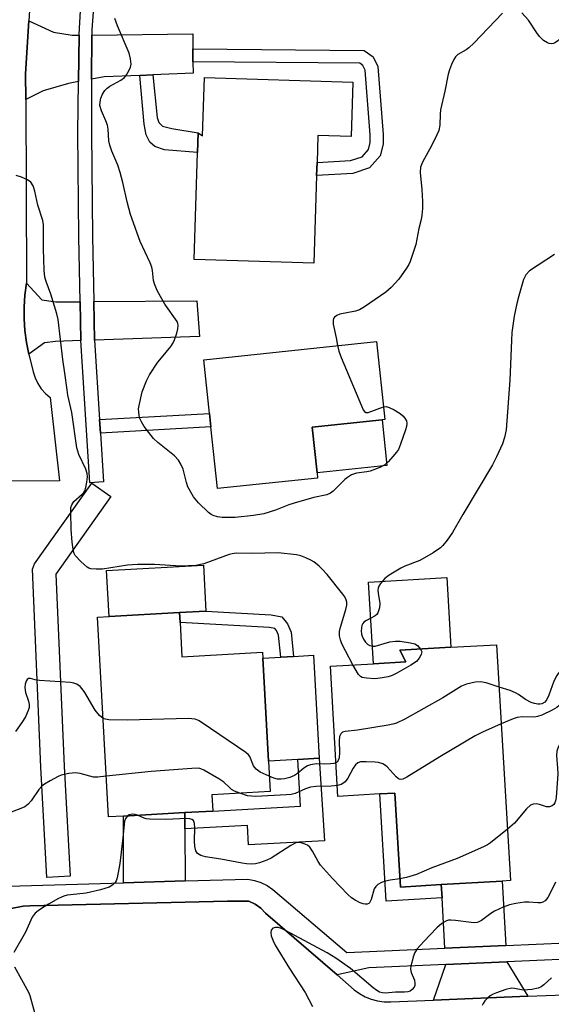
# Model space of a CAD drawing. Units: inches. Extents: x 1273761 to 1279761, y 485453 to 489454.
# Drawn here: x 1275436 to 1275572, y 487608 to 487860 of the extents above; entities that cross this region are included whole.
import ezdxf

# ---------------------------------------------------------------- set-up
doc = ezdxf.new("R2010")
doc.units = ezdxf.units.IN
doc.header["$MEASUREMENT"] = 0
for name, color, linetype in [('BLDG-Footprint', 5, 'Continuous'), ('CULTRL-Pad', 6, 'Continuous'), ('TRANS-Driveway', 251, 'Continuous'), ('TRANS-Non Street Sidewalk', 7, 'Continuous'), ('TRANS-Road', 130, 'Continuous'), ('TRANS-Street Sidewalk', 7, 'Continuous'), ('Undefined', 1, 'Continuous')]:
    doc.layers.add(name, color=color, linetype=linetype)

msp = doc.modelspace()

# ---------------------------------------------------------------- linework, layer by layer
at = {"layer": 'BLDG-Footprint'}
for points, elevation in [([(1275521.57, 487844.39), (1275521.13, 487830.43), (1275512.62, 487830.7), (1275512.4, 487823.73), (1275512.3, 487820.4), (1275511.59, 487797.89), (1275480.95, 487798.85), (1275481.81, 487826.32), (1275481.97, 487831.36), (1275483.06, 487830.58), (1275483.53, 487845.58)], 301.18), ([(1275512.53, 487742.8), (1275486.89, 487740.09), (1275485.22, 487755.9), (1275484.85, 487759.37), (1275483.39, 487773.17), (1275527.63, 487777.84), (1275529.74, 487757.8), (1275529.08, 487757.73), (1275511.15, 487755.84), (1275512.39, 487744.16)], 300.82), ([(1275477.31, 487705.75), (1275477.79, 487696.97), (1275498.39, 487698.1), (1275498.47, 487696.63), (1275499.93, 487670.21), (1275500.36, 487662.36), (1275485.44, 487661.53), (1275485.67, 487657.37), (1275478.5, 487656.97), (1275462.79, 487656.11), (1275458.98, 487655.9), (1275456.14, 487707.13), (1275459.13, 487707.3), (1275477.17, 487708.29)], 294.79), ([(1275558.42, 487700.06), (1275561.95, 487639.54), (1275559.86, 487639.42), (1275544.22, 487638.51), (1275533.77, 487637.9), (1275532.36, 487662), (1275528.53, 487661.78), (1275517.76, 487661.15), (1275515.81, 487694.52), (1275526.83, 487695.16), (1275535.17, 487695.65), (1275533.6, 487698.62), (1275546.72, 487699.38)], 293.67)]:
    msp.add_lwpolyline(points, close=True, dxfattribs=dict(at, elevation=elevation))
at = {"layer": 'CULTRL-Pad'}
for points in [[(1275530.31, 487746.06), (1275512.39, 487744.16), (1275511.15, 487755.84), (1275529.07, 487757.73)], [(1275477.17, 487708.29), (1275459.13, 487707.3), (1275458.48, 487719.11), (1275483.29, 487720.48), (1275483.94, 487708.66)], [(1275535.17, 487695.65), (1275526.83, 487695.16), (1275525.61, 487716.09), (1275545.68, 487717.26), (1275546.72, 487699.38), (1275533.6, 487698.62)], [(1275507.45, 487670.62), (1275499.93, 487670.21), (1275498.47, 487696.63), (1275503.09, 487696.89), (1275506.37, 487697.07), (1275511.45, 487697.35), (1275512.91, 487670.92)]]:
    msp.add_lwpolyline(points, close=True, dxfattribs=at)
at = {"layer": 'TRANS-Driveway'}
for points in [[(1275451.47, 487856.42), (1275451.3, 487844.49), (1275448.71, 487844.02), (1275442.24, 487842.11), (1275437.75, 487839.89), (1275437.73, 487846.46), (1275438.58, 487860.05), (1275444.88, 487857.18), (1275449.62, 487856.4)], [(1275480.57, 487852.94), (1275480.6, 487849.61), (1275480.63, 487846.63), (1275470.31, 487846.2), (1275466.98, 487846.06), (1275457.87, 487845.68), (1275454.65, 487845.1), (1275454.68, 487856.45), (1275480.54, 487856.75)], [(1275451.68, 487788.04), (1275451.89, 487778.08), (1275445.42, 487777.83), (1275442.55, 487777.48), (1275438.59, 487774.61), (1275437.93, 487777.58), (1275437.52, 487780.61), (1275437.32, 487783.65), (1275437.33, 487786.7), (1275437.54, 487789.74), (1275437.96, 487792.76), (1275441.9, 487788.56), (1275445.5, 487787.99)], [(1275455.4, 487778.21), (1275455.2, 487788.06), (1275481.6, 487788.27), (1275482.28, 487779.09)], [(1275478.53, 487652.84), (1275478.64, 487639.49), (1275462.81, 487639), (1275462.79, 487656.11), (1275478.5, 487656.97)], [(1275560.77, 487622.88), (1275545.17, 487622.2), (1275544.42, 487635.08), (1275544.22, 487638.51), (1275559.86, 487639.42)], [(1275566.39, 487609.86), (1275542.22, 487608.88), (1275545.41, 487618.02), (1275561, 487618.69)]]:
    msp.add_lwpolyline(points, close=True, dxfattribs=at)
at = {"layer": 'TRANS-Non Street Sidewalk'}
for points in [[(1275480.6, 487849.61), (1275480.57, 487852.94), (1275524.47, 487852.5), (1275526.79, 487850.81), (1275527.99, 487848.35), (1275529.38, 487830.93), (1275529.36, 487828.43), (1275528.57, 487825.42), (1275525.83, 487822.35), (1275521.58, 487820.92), (1275512.3, 487820.4), (1275512.4, 487823.73), (1275520.95, 487824.22), (1275523.94, 487825.22), (1275525.56, 487827.04), (1275526.04, 487828.87), (1275526.05, 487830.82), (1275524.72, 487847.46), (1275524.16, 487848.61), (1275523.37, 487849.19)], [(1275466.98, 487846.06), (1275470.31, 487846.2), (1275471.41, 487835.26), (1275471.86, 487833.99), (1275472.77, 487833.07), (1275475.17, 487832.47), (1275481.97, 487831.36), (1275481.81, 487826.32), (1275473.28, 487826.98), (1275470.88, 487827.81), (1275469.52, 487828.97), (1275468.62, 487830.81), (1275468.07, 487833.57)], [(1275456.91, 487754.31), (1275456.69, 487757.78), (1275484.85, 487759.37), (1275485.22, 487755.9)], [(1275506.37, 487697.07), (1275503.09, 487696.89), (1275502.56, 487702.49), (1275502.04, 487703.69), (1275501.6, 487704.21), (1275500.25, 487704.46), (1275477.31, 487705.75), (1275477.17, 487708.29), (1275483.94, 487708.66), (1275500.64, 487707.72), (1275503.34, 487707.23), (1275504.85, 487705.44), (1275505.78, 487703.31)], [(1275478.53, 487652.84), (1275478.5, 487656.97), (1275485.67, 487657.37), (1275508.12, 487658.61), (1275507.45, 487670.62), (1275512.91, 487670.92), (1275514.34, 487649.78), (1275494.81, 487648.76), (1275494.55, 487653.67)], [(1275544.22, 487638.51), (1275544.42, 487635.08), (1275530.14, 487634.25), (1275528.53, 487661.78), (1275532.36, 487662), (1275533.77, 487637.9)]]:
    msp.add_lwpolyline(points, close=True, dxfattribs=at)
at = {"layer": 'TRANS-Road'}
msp.add_lwpolyline([(1275440.23, 487887.09), (1275438.58, 487860.05), (1275437.73, 487846.46), (1275437.75, 487839.89), (1275437.96, 487792.76), (1275437.54, 487789.74), (1275437.33, 487786.7), (1275437.32, 487783.65), (1275437.52, 487780.61), (1275437.93, 487777.58), (1275438.59, 487774.61), (1275439.65, 487770.06), (1275440.15, 487768.52), (1275440.85, 487767.06), (1275441.75, 487765.72), (1275442.83, 487764.5), (1275444.06, 487763.45), (1275446.4, 487742.11), (1275408.23, 487741.95)], dxfattribs=at)
msp.add_polyline3d([(1275433.61, 487632.34, 0), (1275437.06, 487633, 0), (1275438.82, 487633.07, 0), (1275489.46, 487634.3, 0), (1275494.93, 487634.24, 0), (1275496.55, 487633.49, 0), (1275498, 487632.45, 0), (1275499.23, 487631.16, 0), (1275517.54, 487615.34, 0), (1275521.91, 487611.56, 0), (1275523.26, 487610.55, 0), (1275524.73, 487609.72, 0), (1275526.29, 487609.09, 0), (1275527.92, 487608.66, 0), (1275529.59, 487608.44, 0), (1275531.28, 487608.44, 0), (1275542.22, 487608.88, 0), (1275566.39, 487609.86, 0), (1275580.53, 487610.43, 0)], dxfattribs=at)
at = {"layer": 'TRANS-Street Sidewalk'}
for points in [[(1275456.17, 487877.27), (1275454.68, 487857.82), (1275454.68, 487856.45), (1275454.65, 487845.1), (1275454.62, 487831.35), (1275454.86, 487804.77), (1275455.2, 487788.06), (1275455.4, 487778.21), (1275456.69, 487757.78), (1275456.91, 487754.31), (1275457.7, 487741.82), (1275454.19, 487741.6), (1275451.89, 487778.08), (1275451.68, 487788.04), (1275451.34, 487804.71), (1275451.1, 487831.33), (1275451.3, 487844.49), (1275451.47, 487856.42), (1275451.5, 487858.21), (1275452.67, 487877.57)], [(1275430.29, 487638), (1275462.81, 487639), (1275478.64, 487639.49), (1275494.68, 487639.94), (1275496.39, 487639.6), (1275498.04, 487639.03), (1275499.6, 487638.26), (1275501.05, 487637.3), (1275520.07, 487621.11), (1275545.17, 487622.2), (1275560.77, 487622.88), (1275584.05, 487623.89), (1275600.16, 487624.59), (1275602.49, 487624.69), (1275662.41, 487626.65), (1275678.84, 487627.18), (1275701.24, 487627.92), (1275716.78, 487628.42), (1275727.8, 487628.78), (1275789.33, 487632.06), (1275804.11, 487632.65), (1275849.49, 487634.46), (1275864.59, 487635.06), (1275909.22, 487636.84)], [(1275789.52, 487627.88), (1275727.98, 487624.6), (1275716.93, 487624.24), (1275701.32, 487623.73), (1275678.86, 487623), (1275662.55, 487622.46), (1275602.65, 487620.51), (1275600.4, 487620.41), (1275584.21, 487619.7), (1275561, 487618.69), (1275545.41, 487618.02), (1275525.71, 487617.16), (1275517.54, 487615.34), (1275499.23, 487631.16), (1275498, 487632.45), (1275496.55, 487633.49), (1275494.93, 487634.24), (1275489.46, 487634.3), (1275438.82, 487633.07), (1275437.06, 487633), (1275433.61, 487632.34)]]:
    msp.add_lwpolyline(points, dxfattribs=at)
msp.add_lwpolyline([(1275449.14, 487640.66), (1275443.15, 487640.34), (1275441.64, 487668.65), (1275439.48, 487719.4), (1275440, 487720.76), (1275454.7, 487741.52), (1275459.59, 487738.05), (1275445.5, 487718.14), (1275447.63, 487668.93)], close=True, dxfattribs=at)
at = {"layer": 'Undefined'}
for points, elevation in [([(1275577.99, 487863.61), (1275576.31, 487858.06), (1275575.78, 487856.79), (1275575.5, 487856.33), (1275574.96, 487855.7), (1275574.13, 487854.96), (1275573.47, 487854.5), (1275573, 487854.28), (1275572.38, 487854.18), (1275571.91, 487854.25), (1275571.41, 487854.45), (1275570.45, 487855.06), (1275569.41, 487856.08), (1275568.69, 487857.02), (1275566.57, 487860.28), (1275564.86, 487862.16)], 300), ([(1275529.39, 487761.11), (1275530.07, 487761.16), (1275530.87, 487760.94), (1275532.19, 487760.27), (1275533.73, 487759.34), (1275534.39, 487758.79), (1275534.91, 487758.17), (1275535.28, 487757.48), (1275535.41, 487756.8), (1275535.33, 487756.01), (1275535.09, 487755.16), (1275533.8, 487751.52), (1275533.24, 487750.16), (1275532.77, 487749.42), (1275531.82, 487748.29), (1275530.61, 487746.99), (1275529.74, 487746.21), (1275528.45, 487745.52), (1275525.97, 487744.55), (1275525.12, 487744.37), (1275522.55, 487744.04), (1275521.75, 487743.83), (1275521.22, 487743.59), (1275520.22, 487742.98), (1275519.54, 487742.43), (1275516.53, 487739.4), (1275515.86, 487738.94), (1275514.9, 487738.5), (1275511.57, 487737.83), (1275506.53, 487736.39), (1275505.14, 487735.94), (1275501.73, 487734.57), (1275498.8, 487733.66), (1275496.11, 487733.16), (1275491.43, 487732.71), (1275488.05, 487732.66), (1275486.9, 487732.85), (1275485.79, 487733.18), (1275485.28, 487733.42), (1275484.58, 487733.93), (1275482.06, 487736.42), (1275480.73, 487737.98), (1275479.33, 487740.55), (1275478.91, 487741.63), (1275478.08, 487745.04), (1275477.48, 487746.39), (1275476.9, 487747.41), (1275475.92, 487748.46), (1275471.62, 487751.92), (1275470.47, 487752.99), (1275468.12, 487756.01), (1275467.4, 487757.23), (1275466.95, 487758.25), (1275466.7, 487759.67), (1275466.69, 487760.56), (1275466.79, 487761.44), (1275467.61, 487764.88), (1275468.67, 487767.78), (1275469.47, 487769.31), (1275471.64, 487772.5), (1275472.52, 487773.67), (1275474.92, 487776.54), (1275475.56, 487777.47), (1275475.92, 487778.28), (1275476.45, 487779.97), (1275476.74, 487781.11), (1275476.83, 487781.93), (1275476.73, 487782.45), (1275476.52, 487782.94), (1275473.42, 487787.41), (1275471.55, 487790.77), (1275470.8, 487792.34), (1275470.51, 487793.44), (1275470.25, 487796.05), (1275470.07, 487796.9), (1275469.64, 487797.99), (1275467.11, 487803.51), (1275464.64, 487810.44), (1275463.78, 487813.69), (1275462.68, 487818.63), (1275461.96, 487821.14), (1275461.34, 487823.08), (1275459.83, 487826.67), (1275459.28, 487828.23), (1275459.08, 487829.31), (1275458.87, 487832.31), (1275458.71, 487833.35), (1275458.32, 487834.42), (1275457.15, 487837.03), (1275456.78, 487838.37), (1275456.79, 487839.27), (1275457, 487840.25), (1275457.46, 487841.27), (1275458.05, 487842.21), (1275458.64, 487842.83), (1275459.33, 487843.35), (1275462.16, 487844.89), (1275463.05, 487845.57), (1275463.56, 487846.22), (1275464.27, 487847.42), (1275464.6, 487848.17), (1275464.77, 487848.96), (1275464.63, 487850.35), (1275464.26, 487851.75), (1275461.29, 487858.77), (1275460.6, 487860.71)], 300), ([(1275559.89, 487862.08), (1275552.58, 487854.38), (1275551.33, 487853.16), (1275550.65, 487852.65), (1275548.5, 487851.45), (1275547.9, 487850.89), (1275547.45, 487850.18), (1275546.84, 487848.87), (1275546.3, 487847.51), (1275545.96, 487846.39), (1275545.15, 487842.02), (1275544.03, 487837.24), (1275543.92, 487836.11), (1275543.84, 487833.29), (1275543.59, 487831.96), (1275543.13, 487830.87), (1275541.78, 487828.21), (1275539.38, 487823.87), (1275538.9, 487822.55), (1275538.8, 487821.15), (1275539.25, 487816.84), (1275539.4, 487813.7), (1275539.4, 487811.98), (1275539.29, 487810.27), (1275539.12, 487809.15), (1275538.44, 487806.81), (1275537.73, 487802.7), (1275536.27, 487798.35), (1275535.91, 487797.58), (1275535.32, 487796.61), (1275533.36, 487793.83), (1275531.4, 487791.72), (1275529.99, 487790.51), (1275524.54, 487786.69), (1275523.31, 487785.94), (1275522.24, 487785.58), (1275518.27, 487784.82), (1275517.51, 487784.51), (1275516.89, 487784.07), (1275516.64, 487783.7), (1275516.52, 487783.27), (1275516.52, 487782.27), (1275517.33, 487778.78), (1275517.67, 487776.79)], 300), ([(1275521.55, 487694.86), (1275518.72, 487700.27), (1275518.37, 487701.31), (1275518.19, 487702.33), (1275518.19, 487703.43), (1275518.39, 487704.59), (1275519.75, 487709.06), (1275520.02, 487710.17), (1275520.06, 487710.94), (1275519.9, 487711.58), (1275519.5, 487712.32), (1275518.99, 487713.02), (1275514.99, 487718.03), (1275513.75, 487719.42), (1275512.92, 487720.22), (1275511.57, 487721.3), (1275510.85, 487721.75), (1275509.57, 487722.33), (1275508.24, 487722.81), (1275507.13, 487723.09), (1275502.43, 487723.64), (1275495.6, 487723.47), (1275491.66, 487723.51), (1275490.69, 487723.39), (1275489.92, 487723.2), (1275483.38, 487720.8), (1275481.32, 487720.37), (1275477.47, 487720.18), (1275470.72, 487720.62), (1275466.36, 487720.65), (1275463.87, 487720.44), (1275457.43, 487719.45), (1275455.78, 487719.4), (1275454.44, 487719.53), (1275453.94, 487719.68), (1275453.47, 487719.94), (1275452, 487721.27), (1275450.46, 487722.96), (1275450.18, 487723.43), (1275449.99, 487723.97), (1275449.67, 487726.32), (1275449.44, 487729.6), (1275449.28, 487734.06), (1275449.33, 487735.21), (1275449.53, 487735.97), (1275450.05, 487736.75), (1275452.25, 487738.68), (1275452.63, 487739.1), (1275452.91, 487739.56), (1275453.16, 487740.34), (1275453.4, 487741.73), (1275453.55, 487743.13), (1275453.52, 487743.96), (1275453.17, 487745.07), (1275451.4, 487748.87), (1275450.87, 487750.55), (1275449.61, 487759.63), (1275448.58, 487764.04), (1275448.34, 487765.44), (1275447.79, 487769.72), (1275447.23, 487773.25), (1275446.11, 487783.5), (1275445.77, 487784.92), (1275444.19, 487790), (1275442.98, 487793.24), (1275442.68, 487794.34), (1275442.51, 487796.11), (1275442.31, 487801.56), (1275442.33, 487807.79), (1275442.12, 487808.84), (1275440.89, 487812.79), (1275440.07, 487816.43), (1275439.63, 487817.78), (1275439.1, 487818.7), (1275438.23, 487819.3), (1275436.66, 487819.95), (1275435.31, 487820.41)], 298), ([(1275573.23, 487800.17), (1275566.85, 487795.97), (1275565.9, 487794.97), (1275565.31, 487793.71), (1275564.09, 487789.57), (1275563.59, 487787.58), (1275562.95, 487784.37), (1275562.34, 487780.11), (1275562.19, 487778.07), (1275561.76, 487767.94), (1275560.84, 487755.14), (1275560.43, 487753.21), (1275559.96, 487751.59), (1275558.4, 487748.23), (1275557.33, 487746.19), (1275549.72, 487733.46), (1275547.12, 487728.82), (1275545.77, 487726.89), (1275544.62, 487725.53), (1275543.99, 487724.91), (1275542.12, 487723.63), (1275538.74, 487721.67), (1275534.88, 487720.17), (1275533.88, 487719.7), (1275530.87, 487717.88), (1275529.73, 487717), (1275528.66, 487715.72), (1275528.24, 487715.03), (1275528.05, 487714.55), (1275527.99, 487714.06), (1275528.04, 487713.29), (1275528.53, 487710.6), (1275528.41, 487709.5), (1275527.98, 487708.21), (1275527.7, 487707.78), (1275527.3, 487707.42), (1275525.04, 487706.23), (1275524.41, 487705.82), (1275524.09, 487705.48), (1275523.88, 487705.01), (1275523.71, 487703.64), (1275523.77, 487702.79), (1275523.92, 487702.24), (1275524.3, 487701.45), (1275524.79, 487700.72), (1275525.39, 487700.14), (1275525.89, 487699.89), (1275526.71, 487699.7), (1275527.27, 487699.72), (1275531.09, 487700.75), (1275532.54, 487700.95), (1275533.7, 487700.94), (1275536.31, 487700.56), (1275537.42, 487700.25), (1275538.1, 487699.83), (1275538.91, 487698.93)], 298), ([(1275517.67, 487776.79), (1275517.97, 487775.38), (1275518.6, 487773.72), (1275523.76, 487761.37), (1275524.24, 487760.33), (1275524.52, 487759.91), (1275524.86, 487759.63), (1275525.54, 487759.63), (1275529.39, 487761.11)], 300), ([(1275538.91, 487698.93), (1275539.21, 487698.19), (1275539.09, 487697.5), (1275538.6, 487696.59), (1275537.86, 487695.78), (1275536.46, 487694.79), (1275532.88, 487692.72), (1275531.63, 487692.13), (1275530.6, 487691.8), (1275528.61, 487691.45), (1275527.17, 487691.31), (1275525.11, 487691.45), (1275523.99, 487691.68), (1275523.5, 487691.9), (1275522.99, 487692.39), (1275521.55, 487694.86)], 298), ([(1275576.65, 487695.4), (1275574.81, 487693.48), (1275573.84, 487692.17), (1275573.06, 487690.72), (1275571.75, 487687.07), (1275571.28, 487685.99), (1275570.8, 487685.35), (1275569.96, 487684.86), (1275569.47, 487684.76), (1275568.93, 487684.79), (1275568.1, 487684.95), (1275567.29, 487685.21), (1275565.79, 487686.04), (1275564, 487687.32), (1275563.29, 487687.73), (1275561.92, 487688.27), (1275559.05, 487689.19)], 296), ([(1275457.58, 487681.13), (1275456.64, 487681.93), (1275455.58, 487683.25), (1275452.88, 487687.79), (1275452.24, 487688.73), (1275451.69, 487689.3), (1275450.82, 487689.9), (1275450.07, 487690.21), (1275449.24, 487690.36), (1275441.33, 487690.86), (1275440.18, 487691.03), (1275438.98, 487691.39), (1275438.43, 487691.4), (1275438.12, 487691.14), (1275437.88, 487690.71), (1275437.61, 487689.93), (1275437.5, 487689.11), (1275437.67, 487687.78), (1275438.44, 487685.53), (1275438.61, 487684.74), (1275438.64, 487683.95), (1275438.42, 487683.15), (1275437.66, 487681.59), (1275436.78, 487680.07), (1275435.13, 487677.79)], 296), ([(1275559.05, 487689.19), (1275555.71, 487690.27), (1275554.29, 487690.56), (1275552.92, 487690.44), (1275550.72, 487689.94), (1275549.41, 487689.41), (1275544.66, 487686.4), (1275534.91, 487680.97), (1275532.79, 487679.93), (1275531.78, 487679.64), (1275530.62, 487679.42), (1275522.73, 487678.14), (1275519.62, 487677.76), (1275518.96, 487677.58), (1275518.47, 487677.17), (1275518.19, 487676.5), (1275518.1, 487675.39), (1275518.12, 487672.44), (1275518.05, 487671.02), (1275517.83, 487670.33), (1275517.59, 487670.01), (1275517.26, 487669.79)], 296), ([(1275576.99, 487687.14), (1275574.46, 487684.5), (1275573.85, 487683.96), (1275572.61, 487683.24), (1275569.96, 487682.01), (1275568.88, 487681.6), (1275568.09, 487681.45), (1275564.99, 487681.54), (1275563.68, 487681.41), (1275562.63, 487681.07), (1275559.6, 487679.73)], 294), ([(1275500.14, 487666.33), (1275497.86, 487667.38), (1275496.78, 487668.16), (1275496.15, 487669), (1275495.15, 487671.39), (1275494.82, 487671.82), (1275494.17, 487672.39), (1275483, 487679.97), (1275482, 487680.6), (1275481.21, 487680.95), (1275480.36, 487681.08), (1275479.48, 487681.1), (1275463.71, 487680.71), (1275459.02, 487680.81), (1275458.18, 487680.92), (1275457.58, 487681.13)], 296), ([(1275559.6, 487679.73), (1275554.81, 487677.63), (1275552.94, 487676.66), (1275543.87, 487671.28), (1275535.41, 487666.1), (1275534.4, 487665.58), (1275533.68, 487665.46), (1275533.25, 487665.64), (1275532.65, 487666.18), (1275530.39, 487668.76), (1275529.96, 487669.1), (1275529.23, 487669.48), (1275528.17, 487669.81), (1275527.32, 487669.93), (1275524.99, 487670.02), (1275523.57, 487669.97), (1275522.82, 487669.77), (1275522.24, 487669.28), (1275521.64, 487668.35), (1275520.28, 487665.81), (1275519.61, 487664.91), (1275519.23, 487664.59), (1275518.58, 487664.21), (1275517.6, 487663.92)], 294), ([(1275577.34, 487678.67), (1275574.71, 487674.83), (1275574.17, 487673.81), (1275573.81, 487672.75), (1275573.76, 487671.6), (1275574.03, 487668.35), (1275574.07, 487666.92), (1275573.66, 487660.85), (1275573.53, 487660.01), (1275573.34, 487659.51), (1275573.04, 487659.09), (1275572.65, 487658.75), (1275571.97, 487658.45), (1275571.22, 487658.5), (1275569.37, 487659.09), (1275568.57, 487659.23), (1275567.81, 487659.19), (1275567.09, 487658.92), (1275566.04, 487657.96), (1275562.96, 487654.31), (1275561.18, 487652.75)], 292), ([(1275492.66, 487661.93), (1275491.29, 487662.51), (1275490.52, 487662.93), (1275489.95, 487663.39), (1275488.49, 487664.81), (1275487.27, 487665.64), (1275483.43, 487667.89), (1275482.63, 487668.23), (1275482.08, 487668.36), (1275480.32, 487668.34), (1275469.87, 487667.49), (1275458.4, 487666.3)], 294), ([(1275517.26, 487669.79), (1275516.71, 487669.61), (1275515.85, 487669.51), (1275514.35, 487669.45), (1275512.25, 487669.52), (1275510.74, 487669.28), (1275509.96, 487668.97), (1275508.98, 487668.42), (1275507.36, 487667.02), (1275506.66, 487666.54), (1275505.4, 487666.01), (1275504.07, 487665.65), (1275503.22, 487665.55), (1275502.29, 487665.6), (1275501.31, 487665.86), (1275500.14, 487666.33)], 296), ([(1275458.4, 487666.3), (1275456.22, 487666.07), (1275455.1, 487666.11), (1275451.68, 487666.98), (1275450.54, 487667.18), (1275448.82, 487667.04), (1275446.84, 487666.58), (1275446.06, 487666.24), (1275444.03, 487665.15), (1275442.54, 487664.29), (1275441.85, 487663.8), (1275441.09, 487662.95), (1275439.15, 487660.01), (1275438.38, 487659.19), (1275437.51, 487658.5), (1275436.49, 487658.01), (1275434.04, 487657.14), (1275432.67, 487656.73), (1275431.76, 487656.59)], 294), ([(1275517.6, 487663.92), (1275516.06, 487663.79), (1275512.16, 487663.64), (1275510.69, 487663.49), (1275509.42, 487663.12), (1275506.78, 487661.89), (1275505.73, 487661.64), (1275504.61, 487661.51), (1275496.61, 487661.1), (1275494.62, 487661.31), (1275492.66, 487661.93)], 294), ([(1275463.88, 487656.17), (1275463.32, 487655.51), (1275463.08, 487654.76), (1275462.68, 487650.5), (1275461.88, 487643.96), (1275461.21, 487640.28), (1275460.94, 487639.5), (1275460.66, 487639.05), (1275460.06, 487638.48), (1275459.11, 487637.88), (1275456.94, 487637.17), (1275453.25, 487636.28), (1275449.23, 487635.92), (1275448.37, 487635.79), (1275447.53, 487635.56), (1275446.19, 487634.94), (1275443.59, 487633.49), (1275442.05, 487632.59), (1275440.94, 487631.83), (1275440.17, 487631.15), (1275439.44, 487630.15), (1275437.69, 487626.29), (1275434.7, 487621.12)], 292), ([(1275466.42, 487656.31), (1275465.81, 487656.51), (1275465.04, 487656.55), (1275464.3, 487656.39), (1275463.88, 487656.17)], 292), ([(1275533.65, 487639.98), (1275531.1, 487639.64), (1275529.98, 487639.41), (1275528.9, 487639.06), (1275528.01, 487638.55), (1275527.44, 487638.07), (1275527.04, 487637.41), (1275526.27, 487634.73), (1275525.82, 487633.83), (1275525.65, 487633.68), (1275525.24, 487633.52), (1275524.76, 487633.5), (1275524.25, 487633.58), (1275523.46, 487633.87), (1275522.17, 487634.56), (1275521.25, 487635.16), (1275520.31, 487635.95), (1275516.34, 487640.11), (1275513.32, 487643.52), (1275512.66, 487644.48), (1275511.24, 487647.13), (1275510.58, 487648.09), (1275509.92, 487648.62), (1275509.14, 487649), (1275508.31, 487649.27), (1275507.76, 487649.35), (1275506.97, 487649.2), (1275505.69, 487648.51), (1275500.62, 487645.31), (1275499.57, 487644.81), (1275497.67, 487644.13), (1275496.61, 487643.88), (1275495.49, 487643.78), (1275494.36, 487643.82), (1275493.2, 487643.99), (1275487.71, 487645.07), (1275483.78, 487645.68), (1275482.65, 487646.01), (1275481.81, 487646.53), (1275481.32, 487647.19), (1275481.06, 487648.29), (1275481, 487649.78), (1275481.08, 487653.09), (1275481.01, 487654.23), (1275480.71, 487654.93), (1275480.33, 487655.24), (1275479.84, 487655.39), (1275479, 487655.44), (1275473.62, 487655.22), (1275469.51, 487655.27), (1275468.66, 487655.37), (1275468.11, 487655.53), (1275466.42, 487656.31)], 292), ([(1275561.18, 487652.75), (1275556.83, 487649.26), (1275556.1, 487648.76), (1275555.06, 487648.21), (1275548.3, 487645.25), (1275541.78, 487642.83), (1275537.87, 487641.08), (1275535.3, 487640.33), (1275533.65, 487639.98)], 292), ([(1275573.53, 487639.11), (1275572.23, 487636.49), (1275571.52, 487635.25), (1275570.87, 487634.38), (1275570.26, 487633.98), (1275569.78, 487633.87), (1275569, 487633.84), (1275566.66, 487634.04), (1275565.58, 487634.02), (1275563.36, 487633.71), (1275561.73, 487633.35), (1275560.06, 487632.7), (1275557.89, 487631.69), (1275556.89, 487631.07), (1275554.58, 487629.32), (1275553.87, 487628.96), (1275553.4, 487628.82), (1275552.67, 487628.74), (1275551.91, 487628.76), (1275547.84, 487629.31), (1275546.68, 487629.4), (1275546.12, 487629.36), (1275545.6, 487629.22), (1275544.41, 487628.58), (1275543.12, 487627.44), (1275539.73, 487623.93), (1275538.03, 487622.03), (1275537.43, 487621.08), (1275537.04, 487619.97), (1275536.65, 487618.52), (1275536.47, 487617.65), (1275536.38, 487616.79), (1275536.54, 487616), (1275537.37, 487613.97), (1275537.47, 487613.18), (1275537.42, 487612.67), (1275537.25, 487612.22), (1275536.81, 487611.64), (1275536.22, 487611.2), (1275535.69, 487611.01), (1275534.85, 487610.92), (1275532.52, 487610.93), (1275529.95, 487610.69), (1275529.15, 487610.74), (1275528.41, 487610.94), (1275527.7, 487611.34), (1275526.8, 487612.01), (1275520.94, 487616.98), (1275517.2, 487619.67), (1275514.96, 487621.05), (1275504.31, 487626.78), (1275503.27, 487627.27), (1275502.48, 487627.51), (1275501.73, 487627.54), (1275501.1, 487627.32), (1275500.67, 487626.87), (1275500.54, 487626.21), (1275500.66, 487625.41), (1275501.15, 487624.05), (1275501.67, 487622.99), (1275505.31, 487616.97), (1275509.35, 487610.82), (1275511.24, 487607.28)], 290), ([(1275434.86, 487617.39), (1275438.46, 487610.91), (1275438.83, 487610.11), (1275441.64, 487599.81)], 292), ([(1275572.49, 487614.56), (1275570.55, 487612.81), (1275569.82, 487612.3), (1275569.06, 487611.93), (1275567.45, 487611.58), (1275565.25, 487611.46), (1275562.99, 487611.87), (1275562.19, 487611.93), (1275560.81, 487611.64), (1275558.34, 487610.74), (1275557.53, 487610.39), (1275556.8, 487609.96), (1275556.16, 487609.44), (1275555.38, 487608.66), (1275554.93, 487608.01), (1275554.73, 487607.54)], 288)]:
    msp.add_lwpolyline(points, dxfattribs=dict(at, elevation=elevation))

doc.saveas('drawing.dxf')
